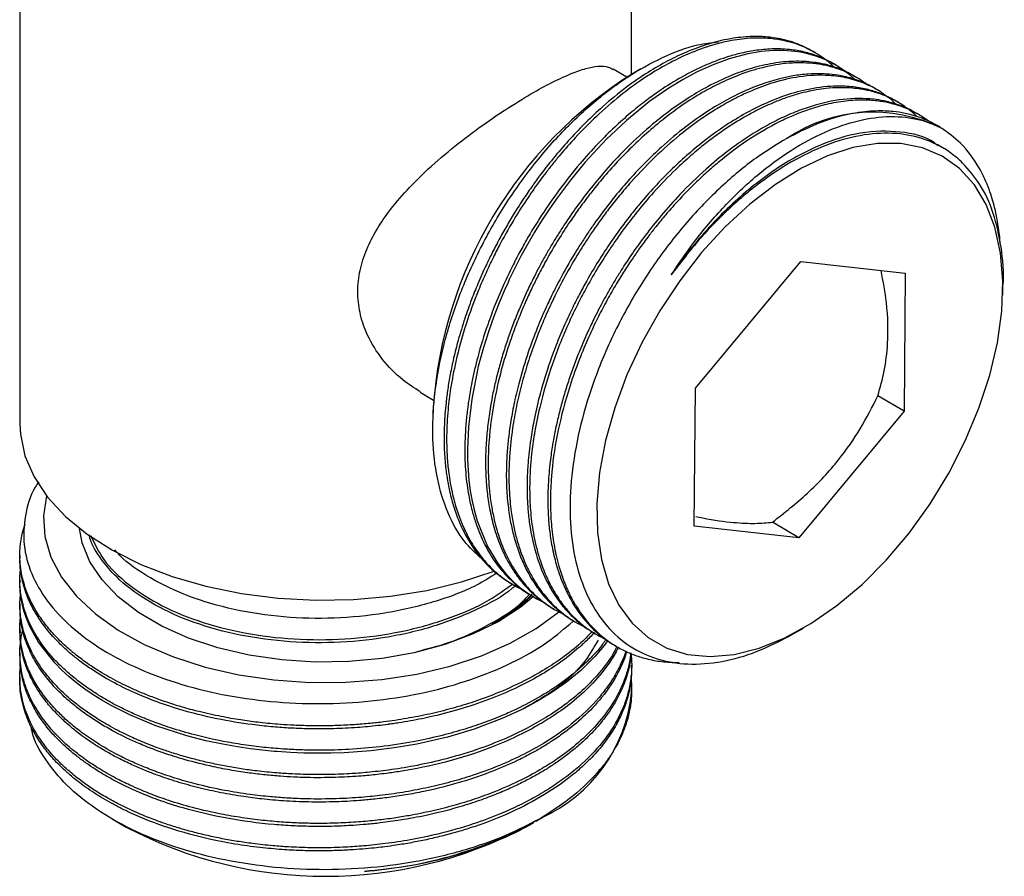
# Model space of a CAD drawing. Units: millimetres. Extents: x 5 to 745, y 5 to 745.
# Drawn here: x 609 to 651, y 548 to 584 of the extents above; entities that cross this region are included whole.
import ezdxf

# ---------------------------------------------------------------- set-up
doc = ezdxf.new("R2010")
doc.units = ezdxf.units.MM

msp = doc.modelspace()

# ---------------------------------------------------------------- linework, layer by layer
at = {"color": 7, "linetype": 'Continuous', "lineweight": 25}
for p, q in [((635.355, 581.859), (635.355, 596.339)), ((609.355, 595.691), (609.355, 566.999)), ((643.183, 582.758), (643.074, 582.824)), ((635.752, 582.088), (635.399, 581.884)), ((644.066, 582.231), (643.955, 582.297)), ((635.149, 581.736), (634.573, 582.08)), ((644.948, 581.703), (644.838, 581.769)), ((645.83, 581.176), (645.72, 581.242)), ((646.713, 580.648), (646.602, 580.714)), ((647.595, 580.121), (647.484, 580.187)), ((648.476, 579.594), (648.367, 579.66)), ((638.063, 568.514), (642.545, 573.891)), ((642.545, 573.891), (646.982, 573.398)), ((646.982, 573.398), (646.938, 567.528)), ((651.127, 572.482), (651.137, 572.794)), ((626.364, 568.346), (626.94, 568.002)), ((638.018, 562.643), (638.063, 568.514)), ((646.938, 567.528), (645.825, 568.193)), ((626.927, 567.712), (626.91, 567.152)), ((646.938, 567.528), (642.455, 562.15)), ((642.455, 562.15), (638.018, 562.643)), ((642.455, 562.15), (641.343, 562.815)), ((609.355, 561.401), (609.355, 561.271)), ((609.355, 560.364), (609.355, 560.234)), ((630.174, 560.244), (630.284, 560.178)), ((631.127, 559.734), (630.504, 559.166)), ((631.056, 559.716), (631.166, 559.65)), ((609.355, 559.327), (609.355, 559.197)), ((629.435, 558.462), (630.55, 559.227)), ((631.938, 559.189), (632.048, 559.123)), ((632.82, 558.662), (632.931, 558.596)), ((609.355, 558.29), (609.355, 558.16)), ((642.251, 558.077), (642.655, 558.31)), ((633.702, 558.134), (633.813, 558.068)), ((634.585, 557.607), (634.695, 557.541)), ((609.355, 557.253), (609.355, 557.123)), ((635.355, 556.604), (635.355, 556.734)), ((609.355, 556.216), (609.355, 556.086)), ((635.355, 555.563), (635.355, 555.697)), ((613.319, 550.17), (613.869, 549.853)), ((630.842, 549.853), (631.058, 549.978)), ((631.28, 550.106), (631.55, 550.262))]:
    msp.add_line(p, q, dxfattribs=at)
at = {"color": 7, "linetype": 'Continuous', "lineweight": 25, "flags": 128}
for points in [[(644.843, 581.638), (644.843, 581.638), (644.654, 581.809), (644.409, 582.002), (644.102, 582.209), (643.789, 582.383), (643.501, 582.514), (643.187, 582.631), (642.846, 582.728), (642.77, 582.746), (642.537, 582.793), (642.152, 582.845), (641.805, 582.868), (641.382, 582.866), (640.877, 582.824), (640.288, 582.725), (639.502, 582.516), (638.773, 582.248), (638.109, 581.944), (637.539, 581.639), (636.935, 581.271), (636.128, 580.708), (635.132, 579.896), (634.277, 579.087), (633.37, 578.106), (632.752, 577.355), (632.163, 576.566), (631.84, 576.1), (631.528, 575.624), (631.228, 575.14), (630.941, 574.647), (630.666, 574.147), (630.404, 573.641), (630.157, 573.129), (630.102, 573.011), (629.94, 572.652), (629.696, 572.07), (629.497, 571.558), (629.281, 570.946), (629.057, 570.235), (628.839, 569.429), (628.558, 568.043), (628.418, 566.87), (628.375, 565.908), (628.38, 565.467), (628.401, 565.025), (628.44, 564.585), (628.498, 564.147), (628.575, 563.713), (628.673, 563.285), (628.792, 562.865), (629.234, 561.778), (629.649, 561.083), (629.948, 560.693), (630.037, 560.591), (630.064, 560.561), (630.073, 560.55), (630.077, 560.546), (630.078, 560.545), (630.078, 560.544), (630.078, 560.544), (630.078, 560.544), (630.078, 560.544), (630.078, 560.544), (630.078, 560.544), (630.078, 560.544), (630.078, 560.544), (630.363, 560.256), (630.667, 559.995), (630.99, 559.762), (631.33, 559.557), (631.583, 559.433)], [(642.576, 577.861), (641.471, 577.176), (640.384, 576.34), (639.331, 575.368), (638.33, 574.275), (637.398, 573.08), (636.549, 571.801), (635.799, 570.461), (635.158, 569.08), (634.638, 567.682), (634.247, 566.289), (633.991, 564.925), (633.875, 563.612), (633.901, 562.371), (634.068, 561.223), (634.374, 560.187), (634.813, 559.279), (635.378, 558.515), (636.06, 557.906), (636.848, 557.464), (637.728, 557.195), (638.687, 557.104), (639.709, 557.193), (640.776, 557.459), (641.872, 557.898), (642.978, 558.504), (644.076, 559.266), (645.149, 560.171), (646.178, 561.206), (647.146, 562.352), (648.038, 563.592), (648.84, 564.904), (649.537, 566.268), (650.118, 567.66), (650.575, 569.058), (650.899, 570.439), (651.085, 571.781), (651.13, 573.06), (651.033, 574.257), (650.797, 575.352), (650.424, 576.326), (649.921, 577.164), (649.296, 577.851), (648.559, 578.378), (647.723, 578.734), (646.802, 578.914), (645.809, 578.915), (644.763, 578.738), (643.679, 578.385), (642.576, 577.861)], [(609.355, 566.999), (609.378, 566.552), (609.572, 565.635), (609.959, 564.738), (610.534, 563.876), (611.288, 563.061), (612.21, 562.306), (613.286, 561.622), (614.5, 561.019), (615.832, 560.507), (617.263, 560.094), (618.772, 559.785), (620.335, 559.585), (621.928, 559.498), (623.528, 559.525), (625.11, 559.665), (626.651, 559.916), (628.126, 560.274), (629.51, 560.733)], [(610.486, 563.937), (610.359, 563.088), (610.419, 562.201), (610.676, 561.325), (611.124, 560.476), (611.757, 559.667), (612.564, 558.911), (613.531, 558.221), (614.643, 557.609), (615.882, 557.083), (617.228, 556.653), (618.657, 556.326), (620.147, 556.107), (621.674, 556), (623.211, 556.006), (624.735, 556.126), (626.22, 556.358), (627.641, 556.697), (628.975, 557.138), (630.2, 557.674), (631.297, 558.296), (632.247, 558.994), (632.27, 559.014)], [(631.202, 559.665), (630.656, 559.216), (629.706, 558.598), (628.619, 558.061), (627.415, 557.613), (626.117, 557.265), (624.749, 557.022), (623.337, 556.889), (621.906, 556.868), (620.483, 556.959), (619.096, 557.162), (617.769, 557.472), (616.527, 557.883), (615.394, 558.388), (614.391, 558.977), (613.536, 559.64), (612.846, 560.364), (612.332, 561.135), (612.006, 561.94), (611.888, 562.548)], [(634.33, 557.774), (634.182, 557.566), (633.788, 557.098), (633.197, 556.514), (632.585, 556.011), (631.977, 555.584), (631.419, 555.241), (630.787, 554.898), (629.884, 554.478), (628.669, 554.017), (627.531, 553.677), (626.22, 553.377), (625.256, 553.214), (624.275, 553.095), (623.708, 553.046), (623.14, 553.012), (622.569, 552.992), (621.999, 552.987), (621.429, 552.996), (620.86, 553.02), (620.295, 553.058), (620.166, 553.069), (619.775, 553.106), (619.152, 553.18), (618.611, 553.259), (617.976, 553.371), (617.254, 553.524), (616.454, 553.728), (615.127, 554.158), (614.055, 554.603), (613.214, 555.029), (612.841, 555.244), (612.476, 555.473), (612.122, 555.716), (611.78, 555.973), (611.451, 556.244), (611.138, 556.529), (610.844, 556.827), (610.15, 557.708), (609.777, 558.379), (609.602, 558.809), (609.562, 558.93), (609.551, 558.966), (609.547, 558.979), (609.545, 558.983), (609.545, 558.985), (609.545, 558.985), (609.545, 558.986), (609.544, 558.986), (609.544, 558.986), (609.544, 558.986), (609.544, 558.986), (609.544, 558.986), (609.544, 558.986), (609.449, 559.355), (609.386, 559.727), (609.357, 560.101), (609.359, 560.234)]]:
    msp.add_lwpolyline(points, dxfattribs=at)
at = {"color": 7, "linetype": 'Continuous', "lineweight": 25}
for centre, radius, start, end in [((645.079, 566.479), 18.194, 122.1443, 176.1138), ((645.614, 573.653), 6.59, 63.8559, 123.7986), ((628.831, 556.228), 6.559, 294.2717, 354.069), ((622.355, 565.985), 18.228, 242.2521, 297.7479)]:
    msp.add_arc(centre, radius, start, end, dxfattribs=at)
for points, knots in [([(643.072, 582.821), (643, 582.864), (642.824, 582.969), (642.525, 583.106), (642.216, 583.221), (641.909, 583.311), (641.563, 583.389), (641.085, 583.455), (640.447, 583.476), (639.616, 583.4), (638.677, 583.184), (637.741, 582.841), (636.881, 582.43), (636.028, 581.936), (635.097, 581.294), (634.214, 580.573), (633.417, 579.825), (632.742, 579.122), (632.098, 578.382), (631.57, 577.711), (631.131, 577.108), (630.756, 576.563), (630.383, 575.981), (630.029, 575.389), (629.709, 574.814), (629.422, 574.261), (629.122, 573.642), (628.833, 572.99), (628.531, 572.236), (628.245, 571.432), (627.992, 570.601), (627.79, 569.809), (627.645, 569.116), (627.539, 568.488), (627.466, 567.924), (627.42, 567.424), (627.383, 566.805), (627.377, 566.1), (627.423, 565.346), (627.501, 564.734), (627.59, 564.251), (627.712, 563.732), (627.89, 563.155), (628.157, 562.513), (628.478, 561.926), (628.794, 561.475), (629.095, 561.12), (629.383, 560.828), (629.706, 560.557), (629.977, 560.36), (630.134, 560.271), (630.176, 560.247)], [0, 0, 0, 0, 0.010605, 0.02623, 0.041855, 0.052162, 0.066238, 0.085753, 0.110705, 0.141092, 0.179331, 0.212146, 0.239536, 0.268776, 0.300357, 0.336372, 0.36213, 0.387, 0.41187, 0.436739, 0.450953, 0.467263, 0.485669, 0.501787, 0.517904, 0.534022, 0.547623, 0.568672, 0.586845, 0.608327, 0.633119, 0.653458, 0.672243, 0.689472, 0.705147, 0.719267, 0.731833, 0.758407, 0.78145, 0.80096, 0.816937, 0.829382, 0.854258, 0.879135, 0.904012, 0.928888, 0.942736, 0.959097, 0.977974, 0.994076, 1, 1, 1, 1]), ([(643.951, 582.171), (643.935, 582.187), (643.801, 582.326), (643.33, 582.693), (642.481, 583.158), (641.401, 583.395), (640.393, 583.409), (639.583, 583.302), (639.028, 583.166), (638.749, 583.084), (638.657, 583.055), (638.583, 583.032), (638.218, 582.911), (637.581, 582.659), (636.677, 582.193), (635.779, 581.635), (634.838, 580.941), (633.878, 580.107), (633.029, 579.251), (632.417, 578.558), (632.051, 578.111), (631.871, 577.884), (631.781, 577.769), (631.742, 577.717), (631.727, 577.698), (631.726, 577.696), (631.726, 577.696), (631.726, 577.696), (631.723, 577.693), (631.63, 577.572), (631.367, 577.219), (630.923, 576.589), (630.358, 575.706), (629.871, 574.853), (629.465, 574.063), (629.15, 573.397), (628.742, 572.45), (628.28, 571.183), (627.895, 569.778), (627.665, 568.571), (627.533, 567.514), (627.478, 566.477), (627.509, 565.552), (627.585, 564.853), (627.683, 564.254), (627.853, 563.524), (628.15, 562.68), (628.549, 561.911), (628.972, 561.314), (629.369, 560.877), (629.711, 560.575), (629.998, 560.359), (630.246, 560.198), (630.49, 560.057), (630.656, 559.979), (630.733, 559.943)], [0, 0, 0, 0, 0.002602, 0.022741, 0.071401, 0.11858, 0.150734, 0.182136, 0.203388, 0.207115, 0.210207, 0.212664, 0.214486, 0.246727, 0.275416, 0.302796, 0.334278, 0.368141, 0.399384, 0.422821, 0.434542, 0.440403, 0.443333, 0.444799, 0.444982, 0.444993, 0.444996, 0.444997, 0.444998, 0.445285, 0.455723, 0.475889, 0.499025, 0.528383, 0.543725, 0.560622, 0.579581, 0.615931, 0.656151, 0.685743, 0.708864, 0.73935, 0.769836, 0.787434, 0.801598, 0.825087, 0.857895, 0.889854, 0.915476, 0.937557, 0.956096, 0.967473, 0.978851, 0.990228, 1, 1, 1, 1]), ([(628.983, 561.258), (628.724, 561.496), (628.145, 562.028), (627.512, 563.202), (627.055, 564.66), (626.868, 566.333), (626.938, 568.152), (627.273, 570.076), (627.852, 572.042), (628.667, 573.997), (629.684, 575.886), (630.884, 577.656), (632.221, 579.258), (633.661, 580.638), (635.159, 581.774), (636.674, 582.608), (637.988, 583.118), (638.745, 583.206), (639.035, 583.24)], [0, 0, 0, 0, 0.052846, 0.118279, 0.183713, 0.248979, 0.314242, 0.379333, 0.444425, 0.509173, 0.57392, 0.638666, 0.703412, 0.767646, 0.83188, 0.896126, 0.96037, 1, 1, 1, 1]), ([(643.95, 582.287), (643.878, 582.333), (643.675, 582.464), (643.284, 582.631), (642.76, 582.802), (642.13, 582.917), (641.427, 582.952), (640.715, 582.895), (640.065, 582.775), (639.51, 582.625), (639.057, 582.471), (638.63, 582.304), (638.199, 582.112), (637.766, 581.894), (637.171, 581.564), (636.555, 581.171), (635.861, 580.662), (635.268, 580.184), (634.608, 579.596), (633.891, 578.884), (633.097, 578.002), (632.293, 576.988), (631.537, 575.898), (630.976, 574.981), (630.553, 574.217), (630.22, 573.567), (629.88, 572.845), (629.544, 572.051), (629.167, 571.039), (628.827, 569.932), (628.605, 568.982), (628.491, 568.375), (628.435, 568.031), (628.396, 567.76), (628.35, 567.401), (628.304, 566.941), (628.271, 566.376), (628.261, 565.838), (628.274, 565.312), (628.311, 564.786), (628.371, 564.297), (628.46, 563.775), (628.58, 563.258), (628.753, 562.693), (628.975, 562.129), (629.32, 561.45), (629.793, 560.772), (630.372, 560.192), (630.797, 559.868), (631.025, 559.737), (631.057, 559.719)], [0, 0, 0, 0, 0.010823, 0.030836, 0.053921, 0.080076, 0.109301, 0.136876, 0.160588, 0.180436, 0.19642, 0.208538, 0.225345, 0.241343, 0.253477, 0.286993, 0.305177, 0.326086, 0.349722, 0.376083, 0.405169, 0.440387, 0.473044, 0.503138, 0.519304, 0.53721, 0.556855, 0.57824, 0.601363, 0.638039, 0.666823, 0.678256, 0.687714, 0.695197, 0.700705, 0.717757, 0.733964, 0.749324, 0.765046, 0.781241, 0.79791, 0.811526, 0.83262, 0.850839, 0.872381, 0.897246, 0.934926, 0.967675, 0.995492, 1, 1, 1, 1]), ([(626.372, 568.359), (626.119, 568.518), (625.521, 568.896), (624.74, 569.711), (624.139, 570.657), (623.807, 571.607), (623.686, 572.502), (623.766, 573.411), (624.112, 574.602), (624.818, 575.791), (625.792, 576.944), (626.743, 577.883), (627.833, 578.812), (629.004, 579.693), (630.149, 580.466), (631.172, 581.088), (632.058, 581.563), (632.797, 581.901), (633.422, 582.12), (633.95, 582.218), (634.331, 582.209), (634.499, 582.101), (634.561, 582.061)], [0, 0, 0, 0, 0.042409, 0.100113, 0.157746, 0.200522, 0.243273, 0.286097, 0.328943, 0.413581, 0.463961, 0.514348, 0.572236, 0.630073, 0.684117, 0.738124, 0.784433, 0.830753, 0.875805, 0.92088, 0.970747, 1, 1, 1, 1]), ([(644.828, 581.753), (644.734, 581.815), (644.459, 581.996), (644.061, 582.142), (643.687, 582.252), (643.457, 582.305), (643.263, 582.341), (642.875, 582.398), (642.259, 582.429), (641.373, 582.343), (640.475, 582.134), (639.55, 581.806), (638.669, 581.39), (637.799, 580.884), (636.922, 580.282), (635.929, 579.483), (634.951, 578.551), (634.087, 577.597), (633.413, 576.763), (632.873, 576.027), (632.47, 575.431), (632.16, 574.943), (631.905, 574.521), (631.659, 574.094), (631.427, 573.669), (631.178, 573.189), (630.887, 572.59), (630.591, 571.921), (630.321, 571.244), (630.096, 570.624), (629.894, 570.003), (629.715, 569.383), (629.559, 568.767), (629.434, 568.18), (629.32, 567.545), (629.245, 566.994), (629.194, 566.488), (629.166, 566.09), (629.148, 565.661), (629.145, 565.204), (629.161, 564.677), (629.211, 564.063), (629.317, 563.351), (629.497, 562.579), (629.741, 561.87), (630.018, 561.273), (630.285, 560.814), (630.548, 560.438), (630.797, 560.136), (631.024, 559.897), (631.178, 559.753), (631.33, 559.62), (631.555, 559.434), (631.79, 559.286), (631.94, 559.192)], [0, 0, 0, 0, 0.014352, 0.042022, 0.053388, 0.063107, 0.071177, 0.077599, 0.110763, 0.143927, 0.177092, 0.207858, 0.241512, 0.268553, 0.297883, 0.332811, 0.373336, 0.404426, 0.431281, 0.453901, 0.472284, 0.484363, 0.496441, 0.50852, 0.520598, 0.531995, 0.548348, 0.569657, 0.586243, 0.60283, 0.619417, 0.636003, 0.65259, 0.669177, 0.683652, 0.704741, 0.71503, 0.726377, 0.738784, 0.752248, 0.766771, 0.786325, 0.809286, 0.835656, 0.865431, 0.887619, 0.907541, 0.925197, 0.940586, 0.953709, 0.964564, 0.96602, 0.978257, 1, 1, 1, 1]), ([(645.321, 581.449), (645.248, 581.503), (645.074, 581.633), (644.778, 581.805), (644.448, 581.965), (644.065, 582.112), (643.649, 582.228), (643.163, 582.312), (642.635, 582.352), (641.886, 582.331), (640.972, 582.18), (639.975, 581.865), (639.119, 581.492), (638.312, 581.062), (637.465, 580.527), (636.362, 579.701), (635.1, 578.549), (634.083, 577.403), (633.474, 576.623), (633.144, 576.181), (632.756, 575.632), (632.236, 574.837), (631.752, 574.01), (631.364, 573.274), (631.084, 572.705), (630.821, 572.128), (630.553, 571.49), (630.284, 570.783), (629.982, 569.886), (629.709, 568.898), (629.506, 567.936), (629.381, 567.148), (629.287, 566.298), (629.241, 565.326), (629.281, 564.375), (629.374, 563.607), (629.508, 562.904), (629.736, 562.086), (630.086, 561.26), (630.545, 560.502), (631.031, 559.912), (631.604, 559.404), (632.073, 559.089), (632.383, 558.945), (632.454, 558.912)], [0, 0, 0, 0, 0.011092, 0.026609, 0.042125, 0.056097, 0.076634, 0.093976, 0.114235, 0.137412, 0.176954, 0.210952, 0.239404, 0.263078, 0.291447, 0.324013, 0.374392, 0.422305, 0.436261, 0.445838, 0.461855, 0.48431, 0.513202, 0.529602, 0.543206, 0.558282, 0.57483, 0.59285, 0.612982, 0.644162, 0.669281, 0.688338, 0.706897, 0.738083, 0.769269, 0.789975, 0.808557, 0.836724, 0.873219, 0.90145, 0.933507, 0.959774, 0.990785, 1, 1, 1, 1]), ([(645.719, 581.24), (645.622, 581.296), (645.416, 581.415), (645.083, 581.56), (644.736, 581.68), (644.337, 581.783), (643.902, 581.854), (643.392, 581.888), (642.839, 581.875), (641.936, 581.765), (640.773, 581.439), (639.547, 580.867), (638.539, 580.267), (637.612, 579.612), (636.729, 578.874), (635.938, 578.118), (635.275, 577.415), (634.636, 576.667), (634.144, 576.032), (633.776, 575.522), (633.509, 575.136), (633.221, 574.699), (632.803, 574.03), (632.428, 573.371), (632.125, 572.787), (631.92, 572.376), (631.658, 571.818), (631.309, 570.999), (630.926, 569.969), (630.606, 568.915), (630.371, 567.941), (630.221, 567.142), (630.121, 566.43), (630.062, 565.805), (630.024, 565.081), (630.029, 564.283), (630.102, 563.445), (630.217, 562.746), (630.373, 562.092), (630.579, 561.458), (630.856, 560.825), (631.185, 560.248), (631.509, 559.806), (631.817, 559.458), (632.109, 559.174), (632.437, 558.912), (632.682, 558.739), (632.809, 558.67), (632.821, 558.663)], [0, 0, 0, 0, 0.0142488, 0.0304316, 0.0461369, 0.0604412, 0.0817615, 0.0998744, 0.1211053, 0.1454536, 0.2006448, 0.2449885, 0.2727066, 0.30494, 0.3415735, 0.3664369, 0.3913004, 0.4161638, 0.4410272, 0.4513127, 0.4628819, 0.4757349, 0.4898715, 0.5209196, 0.5313092, 0.5382724, 0.5548136, 0.5768579, 0.6044035, 0.6374484, 0.6613158, 0.6831089, 0.7028275, 0.7204713, 0.7360402, 0.7653025, 0.7913329, 0.814131, 0.833696, 0.8585714, 0.8834469, 0.9083223, 0.9331978, 0.9471057, 0.9634411, 0.9822037, 0.9983134, 1, 1, 1, 1]), ([(646.171, 580.935), (646.1, 580.991), (645.93, 581.126), (645.63, 581.293), (645.286, 581.457), (644.924, 581.591), (644.544, 581.695), (644.148, 581.768), (643.478, 581.837), (642.561, 581.795), (641.451, 581.542), (640.585, 581.225), (639.954, 580.934), (639.483, 580.689), (638.995, 580.408), (638.337, 579.987), (637.473, 579.35), (636.423, 578.437), (635.527, 577.512), (634.839, 576.708), (634.39, 576.144), (633.999, 575.616), (633.66, 575.132), (633.372, 574.696), (632.986, 574.084), (632.532, 573.301), (632.047, 572.356), (631.663, 571.515), (631.322, 570.681), (631.012, 569.816), (630.729, 568.886), (630.499, 567.961), (630.349, 567.182), (630.252, 566.517), (630.188, 565.934), (630.148, 565.337), (630.136, 564.755), (630.148, 564.217), (630.182, 563.717), (630.244, 563.178), (630.336, 562.638), (630.478, 562.05), (630.666, 561.461), (630.895, 560.914), (631.142, 560.445), (631.375, 560.076), (631.609, 559.758), (631.842, 559.485), (632.067, 559.254), (632.282, 559.059), (632.654, 558.761), (633.008, 558.517), (633.328, 558.39), (633.373, 558.372)], [0, 0, 0, 0, 0.011093, 0.026585, 0.042167, 0.057841, 0.073605, 0.08946, 0.105405, 0.151494, 0.190034, 0.22102, 0.239301, 0.253327, 0.268147, 0.288021, 0.319027, 0.355184, 0.396094, 0.41513, 0.432502, 0.448209, 0.462251, 0.474628, 0.485339, 0.513529, 0.538606, 0.560568, 0.579416, 0.60338, 0.627345, 0.651309, 0.675273, 0.688671, 0.704408, 0.722483, 0.738002, 0.753522, 0.769041, 0.782394, 0.802745, 0.820201, 0.840767, 0.864443, 0.881574, 0.897528, 0.912305, 0.925905, 0.938328, 0.949575, 0.959644, 0.994317, 1, 1, 1, 1]), ([(646.598, 580.708), (646.497, 580.769), (646.264, 580.909), (645.843, 581.082), (645.315, 581.241), (644.676, 581.346), (643.835, 581.371), (642.855, 581.244), (641.831, 580.95), (640.965, 580.594), (640.163, 580.185), (639.323, 579.676), (638.48, 579.067), (637.691, 578.411), (637.003, 577.772), (636.334, 577.082), (635.764, 576.432), (635.273, 575.825), (634.84, 575.253), (634.384, 574.604), (633.911, 573.875), (633.493, 573.168), (633.123, 572.489), (632.796, 571.841), (632.462, 571.116), (632.131, 570.315), (631.768, 569.319), (631.445, 568.238), (631.206, 567.193), (631.072, 566.411), (630.996, 565.817), (630.942, 565.251), (630.907, 564.58), (630.912, 563.872), (630.958, 563.189), (631.076, 562.259), (631.365, 561.094), (631.873, 560.004), (632.389, 559.268), (632.911, 558.706), (633.34, 558.343), (633.656, 558.168), (633.706, 558.14)], [0, 0, 0, 0, 0.015042, 0.034743, 0.057747, 0.084054, 0.113662, 0.156391, 0.192848, 0.22303, 0.246934, 0.276035, 0.310034, 0.334901, 0.359768, 0.384635, 0.409502, 0.425596, 0.44343, 0.463003, 0.484316, 0.507368, 0.52333, 0.54115, 0.560827, 0.58236, 0.605751, 0.640712, 0.668917, 0.690361, 0.705043, 0.718474, 0.738325, 0.762966, 0.781404, 0.801278, 0.851834, 0.901528, 0.932146, 0.955599, 0.993076, 1, 1, 1, 1]), ([(647.099, 580.386), (647.007, 580.453), (646.812, 580.596), (646.491, 580.778), (646.141, 580.941), (645.775, 581.073), (645.477, 581.153), (645.222, 581.205), (644.976, 581.246), (644.611, 581.284), (644.146, 581.295), (643.662, 581.263), (643.252, 581.205), (642.998, 581.157), (642.749, 581.103), (642.409, 581.018), (641.924, 580.865), (641.412, 580.668), (640.932, 580.452), (640.472, 580.219), (640.018, 579.964), (639.542, 579.669), (639.029, 579.319), (638.466, 578.896), (637.857, 578.392), (637.118, 577.715), (636.342, 576.912), (635.618, 576.061), (635.092, 575.379), (634.703, 574.837), (634.337, 574.3), (633.915, 573.636), (633.485, 572.894), (633.085, 572.137), (632.561, 571.052), (631.958, 569.555), (631.481, 567.919), (631.225, 566.645), (631.073, 565.545), (631.012, 564.574), (631.026, 563.75), (631.064, 563.192), (631.119, 562.71), (631.202, 562.205), (631.319, 561.682), (631.526, 560.976), (631.839, 560.227), (632.241, 559.558), (632.552, 559.154), (632.824, 558.85), (633.112, 558.57), (633.492, 558.27), (633.853, 558.032), (634.096, 557.918), (634.187, 557.875)], [0, 0, 0, 0, 0.013922, 0.029706, 0.045491, 0.061275, 0.077059, 0.082439, 0.092211, 0.106375, 0.124928, 0.144763, 0.159383, 0.168788, 0.171535, 0.185567, 0.20404, 0.221324, 0.237417, 0.25232, 0.267343, 0.282733, 0.299915, 0.318887, 0.339649, 0.362202, 0.395911, 0.423105, 0.443781, 0.457937, 0.470887, 0.490027, 0.513786, 0.531563, 0.550726, 0.599471, 0.647384, 0.676905, 0.699518, 0.735653, 0.75711, 0.770559, 0.785234, 0.801136, 0.818265, 0.83662, 0.873832, 0.90221, 0.921751, 0.93128, 0.948953, 0.968388, 0.988117, 1, 1, 1, 1]), ([(647.477, 580.174), (647.378, 580.237), (647.104, 580.411), (646.632, 580.589), (646.112, 580.728), (645.378, 580.841), (644.362, 580.834), (643.221, 580.588), (642.29, 580.255), (641.586, 579.94), (640.879, 579.561), (640.165, 579.115), (639.373, 578.548), (638.439, 577.778), (637.487, 576.854), (636.634, 575.897), (635.97, 575.063), (635.43, 574.317), (635.026, 573.71), (634.716, 573.214), (634.464, 572.79), (634.221, 572.36), (633.994, 571.936), (633.75, 571.456), (633.464, 570.855), (633.172, 570.181), (632.907, 569.501), (632.688, 568.88), (632.492, 568.259), (632.319, 567.64), (632.169, 567.024), (632.058, 566.478), (631.98, 566.029), (631.924, 565.65), (631.874, 565.252), (631.83, 564.781), (631.798, 564.243), (631.789, 563.642), (631.811, 563.017), (631.873, 562.357), (631.986, 561.654), (632.176, 560.884), (632.518, 559.939), (633.08, 558.938), (633.718, 558.239), (634.215, 557.848), (634.43, 557.698), (634.558, 557.625), (634.586, 557.609)], [0, 0, 0, 0, 0.014924, 0.041395, 0.063732, 0.081934, 0.131687, 0.181068, 0.205452, 0.229979, 0.254385, 0.278727, 0.304007, 0.336997, 0.377691, 0.408215, 0.434866, 0.457643, 0.476547, 0.488625, 0.500704, 0.512783, 0.524861, 0.53606, 0.552442, 0.574006, 0.590596, 0.607186, 0.623776, 0.640366, 0.656956, 0.673545, 0.684919, 0.693858, 0.704963, 0.718236, 0.733675, 0.751282, 0.771055, 0.790217, 0.81307, 0.839613, 0.869846, 0.9189, 0.967954, 0.981983, 0.996011, 1, 1, 1, 1]), ([(646.58, 580.594), (646.546, 580.632), (646.438, 580.751), (646.308, 580.839), (646.218, 580.899)], [0, 0, 0, 0, 0.31541, 1, 1, 1, 1]), ([(647.973, 579.866), (647.873, 579.938), (647.669, 580.084), (647.339, 580.268), (647.022, 580.413), (646.704, 580.529), (646.352, 580.63), (645.888, 580.721), (645.283, 580.774), (644.552, 580.747), (643.77, 580.62), (643.024, 580.415), (642.375, 580.176), (641.539, 579.803), (640.428, 579.18), (639.335, 578.374), (638.541, 577.685), (638.069, 577.243), (637.619, 576.792), (637.178, 576.319), (636.749, 575.826), (636.372, 575.364), (636.066, 574.969), (635.811, 574.625), (635.549, 574.258), (635.247, 573.813), (634.909, 573.286), (634.543, 572.675), (634.172, 572.006), (633.793, 571.26), (633.407, 570.417), (633.008, 569.428), (632.558, 568.107), (632.156, 566.511), (631.968, 565.157), (631.913, 564.26), (631.901, 563.779), (631.908, 563.307), (631.932, 562.847), (631.975, 562.398), (632.035, 561.961), (632.097, 561.628), (632.171, 561.289), (632.283, 560.854), (632.483, 560.262), (632.739, 559.694), (632.977, 559.274), (633.193, 558.945), (633.425, 558.637), (633.722, 558.303), (634.076, 557.971), (634.496, 557.654), (634.95, 557.388), (635.446, 557.168), (635.994, 556.995), (636.642, 556.867), (637.128, 556.854), (637.38, 556.846)], [0, 0, 0, 0, 0.01389, 0.028248, 0.042605, 0.053143, 0.066017, 0.08315, 0.104541, 0.13019, 0.157196, 0.180776, 0.200928, 0.217653, 0.257963, 0.302397, 0.318456, 0.33314, 0.347824, 0.362509, 0.377193, 0.391877, 0.40226, 0.410248, 0.4201, 0.431816, 0.445397, 0.460841, 0.478149, 0.495103, 0.515322, 0.538807, 0.565555, 0.608957, 0.652358, 0.664769, 0.677181, 0.689592, 0.702004, 0.714415, 0.726827, 0.739238, 0.743693, 0.757253, 0.779356, 0.801322, 0.817156, 0.827283, 0.841294, 0.856943, 0.874229, 0.893153, 0.913715, 0.931266, 0.951652, 0.974871, 1, 1, 1, 1]), ([(637.042, 573.334), (637.354, 573.797), (638.053, 574.836), (639.282, 576.272), (640.676, 577.6), (642.128, 578.662), (643.586, 579.447), (645.015, 579.938), (646.376, 580.115), (647.383, 580), (648.081, 579.781), (648.372, 579.64), (648.518, 579.569)], [0, 0, 0, 0, 0.093111, 0.208581, 0.324052, 0.439474, 0.554919, 0.670387, 0.78747, 0.904553, 0.952167, 1, 1, 1, 1]), ([(648.366, 579.658), (648.354, 579.666), (648.242, 579.739), (648.007, 579.856), (647.656, 580.008), (647.309, 580.119), (646.914, 580.214), (646.535, 580.272), (646.118, 580.3), (645.718, 580.301), (645.252, 580.268), (644.425, 580.143), (643.316, 579.828), (642.37, 579.345), (641.948, 579.129)], [0, 0, 0, 0, 0.007157, 0.069108, 0.134519, 0.20339, 0.253706, 0.337284, 0.391554, 0.454141, 0.525043, 0.60426, 0.823652, 1, 1, 1, 1]), ([(647.474, 580.059), (647.46, 580.076), (647.366, 580.192), (647.249, 580.277), (647.149, 580.349)], [0, 0, 0, 0, 0.1472529, 1, 1, 1, 1]), ([(648.383, 578.812), (648.33, 578.855), (647.889, 579.219), (646.781, 579.457), (645.12, 579.449), (643.301, 578.887), (641.443, 577.865), (639.617, 576.401), (638.136, 574.828), (637.332, 573.729), (637.042, 573.334)], [0, 0, 0, 0, 0.020333, 0.16855, 0.319181, 0.468808, 0.615322, 0.764629, 0.915319, 1, 1, 1, 1]), ([(649.423, 578.08), (649.331, 578.166), (648.869, 578.6), (647.961, 579.108), (646.624, 579.387), (645.258, 579.33), (643.807, 578.951), (642.314, 578.27), (640.82, 577.297), (639.423, 576.114), (638.145, 574.785), (637.41, 573.818), (637.042, 573.334)], [0, 0, 0, 0, 0.032884, 0.165087, 0.272474, 0.37986, 0.487246, 0.594633, 0.702019, 0.809405, 0.904703, 1, 1, 1, 1]), ([(651.021, 574.649), (651.021, 574.666), (651.011, 574.864), (650.973, 575.181), (650.899, 575.682), (650.805, 576.127), (650.681, 576.581), (650.544, 576.988), (650.364, 577.425), (650.003, 578.131), (649.425, 578.922), (648.798, 579.369), (648.518, 579.569)], [0, 0, 0, 0, 0.007298, 0.086293, 0.144005, 0.239869, 0.302117, 0.373903, 0.455227, 0.546089, 0.79773, 1, 1, 1, 1]), ([(641.948, 579.129), (641.546, 578.886), (640.633, 578.333), (639.22, 577.174), (637.776, 575.7), (636.437, 574.002), (635.265, 572.166), (634.274, 570.207), (633.515, 568.221), (632.993, 566.231), (632.731, 564.327), (632.728, 562.525), (632.989, 560.911), (633.511, 559.501), (634.265, 558.361), (635.246, 557.498), (636.405, 556.953), (637.735, 556.729), (639.17, 556.843), (640.695, 557.264), (641.728, 557.803), (642.251, 558.077)], [0, 0, 0, 0, 0.041647, 0.09464, 0.14917, 0.202163, 0.256693, 0.309674, 0.364215, 0.416796, 0.470902, 0.523484, 0.577608, 0.629896, 0.683707, 0.735876, 0.789565, 0.841574, 0.895107, 0.946865, 1, 1, 1, 1]), ([(648.621, 578.706), (648.572, 578.736), (648.472, 578.795), (648.425, 578.824), (648.401, 578.838)], [0, 0, 0, 0, 0.497722, 1, 1, 1, 1]), ([(651.134, 572.794), (651.135, 572.809), (651.196, 573.427), (651.081, 574.514), (650.763, 575.992), (650.208, 577.203), (649.675, 577.799), (649.423, 578.08)], [0, 0, 0, 0, 0.006297, 0.264022, 0.513578, 0.770441, 1, 1, 1, 1]), ([(645.825, 568.193), (645.921, 568.537), (646.115, 569.23), (646.273, 570.536), (646.248, 571.974), (646.046, 573.054), (645.961, 573.512)], [0, 0, 0, 0, 0.227903, 0.458714, 0.770459, 1, 1, 1, 1]), ([(641.343, 562.815), (641.849, 563.214), (642.873, 564.02), (644.126, 565.372), (645.112, 566.784), (645.586, 567.72), (645.825, 568.193)], [0, 0, 0, 0, 0.265593, 0.537468, 0.766477, 1, 1, 1, 1]), ([(610.159, 564.532), (610.106, 564.454), (609.79, 563.993), (609.547, 563.085), (609.477, 561.848), (609.799, 560.619), (610.478, 559.446), (611.488, 558.356), (612.811, 557.382), (614.395, 556.549), (616.209, 555.888), (618.186, 555.411), (620.278, 555.138), (622.42, 555.066), (624.557, 555.209), (626.622, 555.555), (628.556, 556.099), (630.301, 556.82), (631.774, 557.653), (632.511, 558.297), (632.853, 558.596)], [0, 0, 0, 0, 0.012008, 0.071287, 0.130576, 0.189863, 0.248835, 0.307806, 0.366627, 0.425445, 0.484109, 0.542772, 0.601126, 0.65948, 0.717832, 0.776184, 0.834074, 0.891965, 0.949867, 1, 1, 1, 1]), ([(638.082, 563.059), (638.181, 563.038), (638.786, 562.907), (639.659, 562.794), (640.642, 562.743), (641.108, 562.791), (641.343, 562.815)], [0, 0, 0, 0, 0.067468, 0.412688, 0.703478, 1, 1, 1, 1]), ([(633.666, 558.163), (633.543, 558.028), (633.208, 557.659), (632.561, 557.145), (631.763, 556.599), (630.893, 556.105), (629.857, 555.616), (628.78, 555.208), (627.724, 554.887), (626.771, 554.651), (625.802, 554.46), (624.954, 554.334), (624.21, 554.252), (623.549, 554.198), (622.858, 554.163), (622.168, 554.151), (621.51, 554.158), (620.889, 554.182), (620.204, 554.228), (619.498, 554.298), (618.698, 554.407), (617.863, 554.553), (617.023, 554.739), (616.242, 554.95), (615.577, 555.161), (614.987, 555.373), (614.469, 555.582), (614.019, 555.783), (613.472, 556.049), (612.869, 556.383), (612.252, 556.782), (611.772, 557.139), (611.408, 557.444), (611.03, 557.792), (610.633, 558.213), (610.227, 558.738), (609.896, 559.28), (609.679, 559.753), (609.535, 560.168), (609.438, 560.542), (609.375, 560.935), (609.35, 561.328), (609.36, 561.699), (609.403, 562.056), (609.469, 562.401), (609.54, 562.62), (609.577, 562.731)], [0, 0, 0, 0, 0.02127, 0.057935, 0.088539, 0.12121, 0.156497, 0.196737, 0.225517, 0.253305, 0.281093, 0.308881, 0.324763, 0.342986, 0.363551, 0.38156, 0.399569, 0.417579, 0.432775, 0.456294, 0.476599, 0.500602, 0.528303, 0.551028, 0.572017, 0.591268, 0.608782, 0.624559, 0.638599, 0.668291, 0.694037, 0.715837, 0.733689, 0.747593, 0.775389, 0.803185, 0.83098, 0.858776, 0.874248, 0.892529, 0.913621, 0.931613, 0.949604, 0.967596, 0.983557, 1, 1, 1, 1]), ([(630.404, 560.111), (630.364, 560.075), (629.94, 559.68), (628.776, 559.072), (626.961, 558.342), (624.889, 557.868), (622.724, 557.655), (620.544, 557.71), (618.437, 558.026), (616.504, 558.594), (614.847, 559.381), (613.611, 560.279), (612.808, 561.216), (612.376, 561.869), (612.315, 562.234), (612.307, 562.281)], [0, 0, 0, 0, 0.009289, 0.100628, 0.193706, 0.287649, 0.38032, 0.471825, 0.565392, 0.65917, 0.751057, 0.843238, 0.916386, 0.989285, 1, 1, 1, 1]), ([(612.374, 562.241), (612.532, 561.898), (612.873, 561.157), (613.927, 560.142), (615.36, 559.227), (617.12, 558.509), (619.124, 558.021), (621.266, 557.792), (623.45, 557.825), (625.596, 558.126), (627.589, 558.692), (629.2, 559.383), (629.971, 559.948), (630.286, 560.178)], [0, 0, 0, 0, 0.082362, 0.1778232, 0.2711784, 0.3658242, 0.4617094, 0.5566536, 0.6498875, 0.7451391, 0.840968, 0.9352012, 1, 1, 1, 1]), ([(629.614, 560.642), (629.339, 560.469), (628.562, 559.978), (626.945, 559.387), (624.893, 558.903), (622.723, 558.692), (620.544, 558.746), (618.438, 559.063), (616.5, 559.629), (614.861, 560.423), (613.833, 561.117), (613.455, 561.557), (613.389, 561.634)], [0, 0, 0, 0, 0.062852, 0.177295, 0.292802, 0.406746, 0.519254, 0.634299, 0.749604, 0.862583, 0.975922, 1, 1, 1, 1]), ([(633.775, 558.126), (633.647, 557.99), (633.493, 557.825), (633.299, 557.644), (633.226, 557.578), (633.167, 557.525), (632.873, 557.265), (632.323, 556.836), (631.452, 556.281), (630.505, 555.78), (629.419, 555.308), (628.205, 554.889), (627.03, 554.577), (626.118, 554.391), (625.545, 554.295), (625.257, 554.251), (625.112, 554.231), (625.048, 554.222), (625.024, 554.219), (625.021, 554.219), (625.021, 554.219), (625.021, 554.219), (625.017, 554.218), (624.865, 554.198), (624.427, 554.144), (623.657, 554.073), (622.609, 554.021), (621.627, 554.021), (620.741, 554.06), (620.009, 554.115), (618.989, 554.228), (617.668, 554.448), (616.27, 554.799), (615.121, 555.185), (614.153, 555.582), (613.241, 556.033), (612.47, 556.501), (611.915, 556.899), (611.457, 557.267), (610.925, 557.755), (610.364, 558.401), (609.919, 559.095), (609.633, 559.724), (609.47, 560.257), (609.392, 560.679), (609.36, 561.008), (609.357, 561.186), (609.356, 561.271)], [0, 0, 0, 0, 0.023016, 0.027717, 0.031617, 0.034717, 0.037015, 0.077685, 0.113873, 0.148411, 0.188122, 0.230838, 0.270249, 0.299813, 0.314597, 0.32199, 0.325687, 0.327535, 0.327766, 0.32778, 0.327784, 0.327786, 0.327786, 0.328148, 0.341315, 0.366752, 0.395937, 0.43297, 0.452322, 0.473636, 0.497552, 0.543405, 0.594139, 0.631466, 0.660631, 0.699087, 0.737543, 0.75974, 0.777607, 0.807237, 0.848622, 0.888935, 0.921255, 0.949108, 0.972493, 0.986845, 1, 1, 1, 1]), ([(634.263, 557.819), (634.218, 557.753), (634.051, 557.511), (633.713, 557.138), (633.296, 556.726), (632.926, 556.407), (632.559, 556.117), (632.17, 555.837), (631.756, 555.569), (631.163, 555.217), (630.504, 554.877), (629.706, 554.527), (628.987, 554.25), (628.14, 553.97), (627.157, 553.701), (625.99, 553.451), (624.704, 553.257), (623.379, 553.142), (622.303, 553.111), (621.431, 553.122), (620.703, 553.154), (619.91, 553.216), (619.057, 553.316), (617.998, 553.484), (616.878, 553.731), (615.952, 554), (615.376, 554.196), (615.053, 554.314), (614.803, 554.411), (614.473, 554.545), (614.058, 554.727), (613.559, 554.97), (613.096, 555.22), (612.655, 555.483), (612.227, 555.766), (611.843, 556.049), (611.445, 556.372), (611.068, 556.717), (610.679, 557.129), (610.315, 557.58), (609.919, 558.186), (609.591, 558.895), (609.398, 559.644), (609.35, 560.21), (609.357, 560.588), (609.375, 560.751), (609.382, 560.813)], [0, 0, 0, 0, 0.009957, 0.036638, 0.058971, 0.076956, 0.090592, 0.109503, 0.127504, 0.141157, 0.17887, 0.199331, 0.222859, 0.249454, 0.279116, 0.311844, 0.351471, 0.388217, 0.422079, 0.44027, 0.460418, 0.482523, 0.506585, 0.532603, 0.573871, 0.60626, 0.619125, 0.629767, 0.638187, 0.644384, 0.663572, 0.681808, 0.699092, 0.716782, 0.735005, 0.753761, 0.769082, 0.792817, 0.813318, 0.837557, 0.865535, 0.907933, 0.944783, 0.976083, 0.990835, 1, 1, 1, 1]), ([(634.73, 557.53), (634.669, 557.408), (634.478, 557.031), (634.015, 556.427), (633.371, 555.742), (632.604, 555.098), (631.787, 554.538), (630.899, 554.035), (629.925, 553.572), (628.723, 553.108), (627.416, 552.722), (626.15, 552.446), (625.087, 552.275), (624.176, 552.173), (623.457, 552.119), (622.879, 552.092), (622.386, 552.08), (621.893, 552.079), (621.409, 552.088), (620.869, 552.11), (620.207, 552.153), (619.482, 552.226), (618.764, 552.324), (618.118, 552.433), (617.484, 552.561), (616.862, 552.708), (616.256, 552.874), (615.691, 553.05), (615.09, 553.259), (614.582, 553.461), (614.125, 553.661), (613.771, 553.828), (613.397, 554.019), (613.006, 554.236), (612.566, 554.502), (612.07, 554.837), (611.52, 555.264), (610.957, 555.781), (610.482, 556.319), (610.12, 556.832), (609.869, 557.268), (609.688, 557.662), (609.562, 558.009), (609.478, 558.308), (609.436, 558.502), (609.403, 558.69), (609.363, 558.979), (609.342, 559.361), (609.373, 559.649), (609.384, 559.751)], [0, 0, 0, 0, 0.017152, 0.053174, 0.089195, 0.122613, 0.159166, 0.188537, 0.220393, 0.258331, 0.302347, 0.336116, 0.365285, 0.389854, 0.409821, 0.42294, 0.436059, 0.449179, 0.462298, 0.474677, 0.492439, 0.515583, 0.533598, 0.551614, 0.56963, 0.587646, 0.605661, 0.623677, 0.639399, 0.662305, 0.673481, 0.685806, 0.699281, 0.713906, 0.72968, 0.750918, 0.775858, 0.804499, 0.83684, 0.86094, 0.882579, 0.901755, 0.91847, 0.932723, 0.944514, 0.946095, 0.959386, 0.985495, 1, 1, 1, 1]), ([(626.241, 557.322), (626.693, 557.436), (627.815, 557.721), (629.328, 558.452), (630.489, 559.161), (630.918, 559.642), (631.01, 559.746)], [0, 0, 0, 0, 0.2291157, 0.5692284, 0.9072277, 1, 1, 1, 1]), ([(631.118, 559.741), (631.076, 559.689), (630.79, 559.344), (630.229, 558.909), (629.635, 558.579), (629.447, 558.475)], [0, 0, 0, 0, 0.106407, 0.718089, 1, 1, 1, 1]), ([(634.791, 557.494), (634.759, 557.429), (634.636, 557.177), (634.274, 556.623), (633.67, 555.896), (632.877, 555.181), (632.109, 554.62), (631.318, 554.134), (630.417, 553.664), (629.135, 553.117), (627.491, 552.594), (625.981, 552.281), (624.997, 552.14), (624.448, 552.073), (623.776, 552.009), (622.827, 551.954), (621.868, 551.944), (621.039, 551.971), (620.407, 552.01), (619.777, 552.065), (619.094, 552.146), (618.351, 552.26), (617.428, 552.438), (616.444, 552.683), (615.519, 552.974), (614.782, 553.247), (614.01, 553.576), (613.159, 554.004), (612.37, 554.493), (611.766, 554.938), (611.238, 555.384), (610.662, 555.961), (610.144, 556.642), (609.738, 557.379), (609.497, 558.056), (609.367, 558.674), (609.37, 559.041), (609.371, 559.197)], [0, 0, 0, 0, 0.009421, 0.035959, 0.081235, 0.120163, 0.15274, 0.179847, 0.212329, 0.249618, 0.307302, 0.362162, 0.378143, 0.389108, 0.407447, 0.433159, 0.46624, 0.485018, 0.500595, 0.517857, 0.536804, 0.557437, 0.580489, 0.61619, 0.644952, 0.666771, 0.688022, 0.72373, 0.759438, 0.783147, 0.804423, 0.836674, 0.878461, 0.910786, 0.947491, 0.977568, 1, 1, 1, 1]), ([(635.109, 557.327), (635.106, 557.316), (635.053, 557.138), (634.917, 556.82), (634.681, 556.353), (634.378, 555.872), (633.809, 555.133), (632.92, 554.278), (631.789, 553.495), (630.748, 552.919), (629.703, 552.44), (628.611, 552.04), (627.551, 551.73), (626.605, 551.503), (625.632, 551.32), (624.833, 551.209), (624.206, 551.142), (623.737, 551.102), (623.214, 551.069), (622.425, 551.039), (621.667, 551.041), (621.011, 551.067), (620.553, 551.093), (619.94, 551.14), (619.06, 551.24), (617.983, 551.413), (616.917, 551.65), (615.965, 551.921), (615.206, 552.178), (614.548, 552.436), (613.984, 552.687), (613.348, 553.002), (612.673, 553.389), (611.997, 553.85), (611.463, 554.279), (610.989, 554.719), (610.557, 555.192), (610.165, 555.72), (609.846, 556.264), (609.64, 556.739), (609.506, 557.156), (609.419, 557.529), (609.364, 557.922), (609.352, 558.314), (609.358, 558.58), (609.379, 558.721), (609.381, 558.738)], [0, 0, 0, 0, 0.001333, 0.023598, 0.042515, 0.064687, 0.090115, 0.147754, 0.194064, 0.223012, 0.256675, 0.294933, 0.320899, 0.346865, 0.372831, 0.398797, 0.409539, 0.421621, 0.435044, 0.449808, 0.482233, 0.493083, 0.500355, 0.51763, 0.540652, 0.569419, 0.603929, 0.628855, 0.651615, 0.672208, 0.690634, 0.706894, 0.737454, 0.764639, 0.788448, 0.80888, 0.834859, 0.860838, 0.886816, 0.912795, 0.92732, 0.94438, 0.963974, 0.980798, 0.997623, 1, 1, 1, 1]), ([(609.392, 557.781), (609.4, 557.851), (609.419, 558.003), (609.455, 558.154), (609.475, 558.235)], [0, 0, 0, 0, 0.459772, 1, 1, 1, 1]), ([(635.143, 557.311), (635.134, 557.277), (635.088, 557.113), (634.972, 556.82), (634.681, 556.194), (634.161, 555.408), (633.362, 554.562), (632.637, 553.964), (632.058, 553.558), (631.601, 553.27), (631.106, 552.986), (630.402, 552.625), (629.405, 552.191), (628.077, 551.734), (626.818, 551.415), (625.773, 551.218), (625.056, 551.109), (624.401, 551.031), (623.811, 550.978), (623.289, 550.944), (622.565, 550.913), (621.66, 550.907), (620.601, 550.954), (619.684, 551.036), (618.795, 551.15), (617.895, 551.305), (616.955, 551.514), (616.047, 551.765), (615.305, 552.013), (614.689, 552.25), (614.159, 552.476), (613.63, 552.73), (613.128, 552.998), (612.676, 553.266), (612.269, 553.534), (611.843, 553.843), (611.432, 554.177), (611.006, 554.575), (610.603, 555.01), (610.259, 555.458), (609.99, 555.884), (609.798, 556.25), (609.65, 556.593), (609.54, 556.913), (609.462, 557.207), (609.41, 557.474), (609.363, 557.789), (609.371, 558.015), (609.376, 558.16)], [0, 0, 0, 0, 0.004563, 0.022017, 0.03957, 0.090306, 0.132733, 0.166844, 0.186969, 0.20241, 0.218723, 0.240602, 0.274735, 0.314538, 0.359574, 0.38053, 0.399654, 0.416945, 0.432403, 0.446027, 0.457819, 0.488852, 0.516457, 0.540635, 0.561384, 0.587765, 0.614145, 0.640526, 0.666907, 0.681656, 0.69898, 0.718878, 0.735963, 0.753047, 0.770132, 0.784831, 0.807234, 0.826451, 0.849091, 0.875154, 0.894013, 0.911576, 0.927843, 0.942815, 0.956491, 0.968871, 0.979956, 1, 1, 1, 1]), ([(635.322, 557.259), (635.306, 557.129), (635.266, 556.816), (635.124, 556.296), (634.879, 555.678), (634.457, 554.923), (633.834, 554.126), (633.045, 553.376), (632.287, 552.798), (631.517, 552.304), (630.642, 551.828), (629.681, 551.399), (628.708, 551.04), (627.802, 550.761), (626.864, 550.523), (626.011, 550.351), (625.235, 550.226), (624.521, 550.135), (623.729, 550.061), (622.861, 550.013), (622.039, 550.001), (621.267, 550.017), (620.543, 550.054), (619.751, 550.121), (618.895, 550.228), (617.857, 550.402), (616.767, 550.649), (615.753, 550.95), (615.017, 551.213), (614.471, 551.434), (613.961, 551.661), (613.371, 551.953), (612.771, 552.297), (612.214, 552.662), (611.485, 553.204), (610.646, 553.998), (609.984, 554.934), (609.631, 555.706), (609.422, 556.4), (609.346, 557.039), (609.353, 557.511), (609.379, 557.692), (609.381, 557.704)], [0, 0, 0, 0, 0.016227, 0.039271, 0.065624, 0.095284, 0.138087, 0.174608, 0.204843, 0.228789, 0.257941, 0.292, 0.31691, 0.341821, 0.366731, 0.391642, 0.407764, 0.425628, 0.445236, 0.466586, 0.489679, 0.505669, 0.52352, 0.543231, 0.564802, 0.588234, 0.623256, 0.65151, 0.672992, 0.6877, 0.701154, 0.72104, 0.745724, 0.764195, 0.784104, 0.834748, 0.884528, 0.9152, 0.938694, 0.976237, 0.99853, 1, 1, 1, 1]), ([(633.927, 557.804), (633.756, 557.502), (633.304, 556.709), (632.205, 555.701), (631.152, 555.108), (630.735, 554.874)], [0, 0, 0, 0, 0.270614, 0.711591, 1, 1, 1, 1]), ([(635.329, 557.193), (635.335, 557.144), (635.367, 556.849), (635.354, 556.341), (635.251, 555.706), (635.093, 555.176), (634.804, 554.47), (634.263, 553.578), (633.453, 552.701), (632.68, 552.053), (632.042, 551.597), (631.347, 551.171), (630.592, 550.773), (629.694, 550.367), (628.548, 549.939), (627.26, 549.572), (625.998, 549.307), (624.939, 549.145), (624.02, 549.047), (623.291, 548.998), (622.706, 548.975), (622.213, 548.967), (621.72, 548.97), (621.239, 548.983), (620.703, 549.008), (620.041, 549.057), (619.314, 549.136), (618.595, 549.24), (617.952, 549.354), (617.32, 549.487), (616.703, 549.639), (616.1, 549.809), (615.576, 549.977), (615.154, 550.128), (614.802, 550.263), (614.437, 550.412), (614.013, 550.601), (613.538, 550.833), (613.022, 551.113), (612.502, 551.431), (611.972, 551.798), (611.434, 552.227), (610.879, 552.751), (610.254, 553.482), (609.697, 554.42), (609.439, 555.272), (609.366, 555.864), (609.352, 556.187), (609.358, 556.46), (609.378, 556.624), (609.384, 556.681)], [0, 0, 0, 0, 0.005909, 0.035358, 0.06083, 0.082323, 0.099837, 0.147711, 0.195227, 0.21869, 0.24229, 0.265774, 0.289197, 0.313522, 0.345266, 0.384423, 0.413794, 0.439438, 0.461356, 0.479545, 0.491167, 0.50279, 0.514412, 0.526034, 0.53681, 0.552573, 0.573323, 0.589287, 0.60525, 0.621213, 0.637176, 0.65314, 0.669103, 0.680047, 0.688648, 0.699334, 0.712105, 0.726962, 0.743903, 0.762929, 0.781368, 0.803358, 0.828898, 0.857989, 0.90519, 0.952392, 0.96589, 0.979388, 0.992887, 1, 1, 1, 1]), ([(635.329, 557.193), (635.32, 557.101), (635.297, 556.879), (635.222, 556.527), (635.134, 556.224), (635.044, 555.971), (634.95, 555.733), (634.79, 555.392), (634.554, 554.976), (634.273, 554.566), (634.008, 554.234), (633.833, 554.036), (633.656, 553.844), (633.405, 553.589), (633.019, 553.241), (632.583, 552.893), (632.147, 552.581), (631.707, 552.297), (631.251, 552.03), (630.75, 551.764), (630.182, 551.492), (629.526, 551.213), (628.777, 550.936), (627.813, 550.631), (626.721, 550.357), (625.616, 550.151), (624.76, 550.033), (624.093, 549.964), (623.444, 549.914), (622.657, 549.877), (621.8, 549.872), (620.945, 549.9), (619.747, 549.981), (618.155, 550.194), (616.513, 550.579), (615.295, 550.975), (614.278, 551.376), (613.42, 551.791), (612.726, 552.197), (612.272, 552.496), (611.89, 552.771), (611.503, 553.081), (611.12, 553.427), (610.628, 553.934), (610.156, 554.548), (609.798, 555.196), (609.617, 555.642), (609.501, 556.009), (609.416, 556.377), (609.36, 556.771), (609.361, 557.024), (609.361, 557.123)], [0, 0, 0, 0, 0.011643, 0.028323, 0.045003, 0.050689, 0.061016, 0.075983, 0.095591, 0.116551, 0.132001, 0.141941, 0.144843, 0.159671, 0.179194, 0.197458, 0.214465, 0.230215, 0.24609, 0.262354, 0.280511, 0.30056, 0.322501, 0.346334, 0.381957, 0.410695, 0.432545, 0.447505, 0.46119, 0.481416, 0.506523, 0.52531, 0.545561, 0.597073, 0.647706, 0.678904, 0.7028, 0.740987, 0.763662, 0.777874, 0.793382, 0.810187, 0.828288, 0.847686, 0.88701, 0.917, 0.937649, 0.947719, 0.966396, 0.986934, 1, 1, 1, 1]), ([(635.354, 556.604), (635.352, 556.482), (635.347, 556.229), (635.301, 555.881), (635.233, 555.541), (635.134, 555.177), (634.967, 554.721), (634.693, 554.16), (634.287, 553.53), (633.768, 552.907), (633.201, 552.356), (632.656, 551.908), (631.899, 551.365), (630.784, 550.711), (629.524, 550.163), (628.52, 549.816), (627.896, 549.626), (627.275, 549.459), (626.641, 549.312), (625.996, 549.184), (625.404, 549.086), (624.907, 549.017), (624.48, 548.967), (624.03, 548.922), (623.493, 548.881), (622.867, 548.85), (622.154, 548.835), (621.39, 548.845), (620.556, 548.885), (619.636, 548.965), (618.584, 549.105), (617.224, 549.362), (615.654, 549.79), (614.403, 550.282), (613.611, 550.667), (613.196, 550.887), (612.798, 551.118), (612.419, 551.359), (612.059, 551.609), (611.719, 551.868), (611.468, 552.079), (611.219, 552.302), (610.907, 552.601), (610.509, 553.047), (610.16, 553.528), (609.928, 553.923), (609.761, 554.257), (609.621, 554.593), (609.492, 554.994), (609.399, 555.442), (609.352, 555.811), (609.36, 556.031), (609.363, 556.086)], [0, 0, 0, 0, 0.0153014, 0.0315282, 0.0434377, 0.0579874, 0.077351, 0.1015275, 0.1305154, 0.1610374, 0.1876871, 0.2104636, 0.229366, 0.2749236, 0.3251428, 0.3432931, 0.3598889, 0.3764847, 0.3930805, 0.4096764, 0.4262722, 0.4380068, 0.4470349, 0.4581699, 0.4714118, 0.4867602, 0.5042152, 0.5237765, 0.5429377, 0.5657897, 0.5923316, 0.6225625, 0.6716144, 0.720666, 0.7346935, 0.7487209, 0.7627484, 0.7767758, 0.7908032, 0.8048306, 0.818858, 0.823892, 0.8392179, 0.8641984, 0.8890245, 0.9069194, 0.9183659, 0.9342006, 0.9518866, 0.9714237, 0.9928117, 1, 1, 1, 1]), ([(635.329, 556.145), (635.335, 556.09), (635.357, 555.905), (635.358, 555.596), (635.335, 555.212), (635.276, 554.823), (635.189, 554.459), (635.062, 554.062), (634.912, 553.697), (634.717, 553.315), (634.507, 552.961), (634.234, 552.568), (633.692, 551.904), (632.841, 551.091), (631.932, 550.508), (631.527, 550.249)], [0, 0, 0, 0, 0.025561, 0.086019, 0.143049, 0.203264, 0.266665, 0.312984, 0.389924, 0.439883, 0.497499, 0.562769, 0.635694, 0.83766, 1, 1, 1, 1]), ([(631.527, 550.249), (631.109, 550.026), (630.158, 549.52), (628.429, 548.888), (626.416, 548.387), (624.267, 548.089), (622.089, 548.004), (619.901, 548.133), (617.812, 548.468), (615.844, 549.006), (614.086, 549.718), (612.553, 550.599), (611.31, 551.605), (610.411, 552.726), (609.925, 553.571), (609.849, 554.045), (609.839, 554.107)], [0, 0, 0, 0, 0.060206, 0.136815, 0.215645, 0.292254, 0.371085, 0.447675, 0.526521, 0.602535, 0.680753, 0.756767, 0.83501, 0.910599, 0.98839, 1, 1, 1, 1]), ([(624.009, 547.962), (624.568, 548.025), (625.819, 548.164), (627.693, 548.589), (629.535, 549.231), (630.738, 549.754), (631.244, 550.092), (631.276, 550.113)], [0, 0, 0, 0, 0.208231, 0.466466, 0.724701, 0.982828, 1, 1, 1, 1]), ([(631.053, 549.986), (631.015, 549.961), (630.528, 549.632), (629.35, 549.132), (627.63, 548.548), (625.823, 548.152), (624.614, 548.026), (624.009, 547.962)], [0, 0, 0, 0, 0.02172, 0.280878, 0.540035, 0.770017, 1, 1, 1, 1])]:
    msp.add_open_spline(points, degree=3, knots=knots, dxfattribs=at)

doc.saveas('drawing.dxf')
